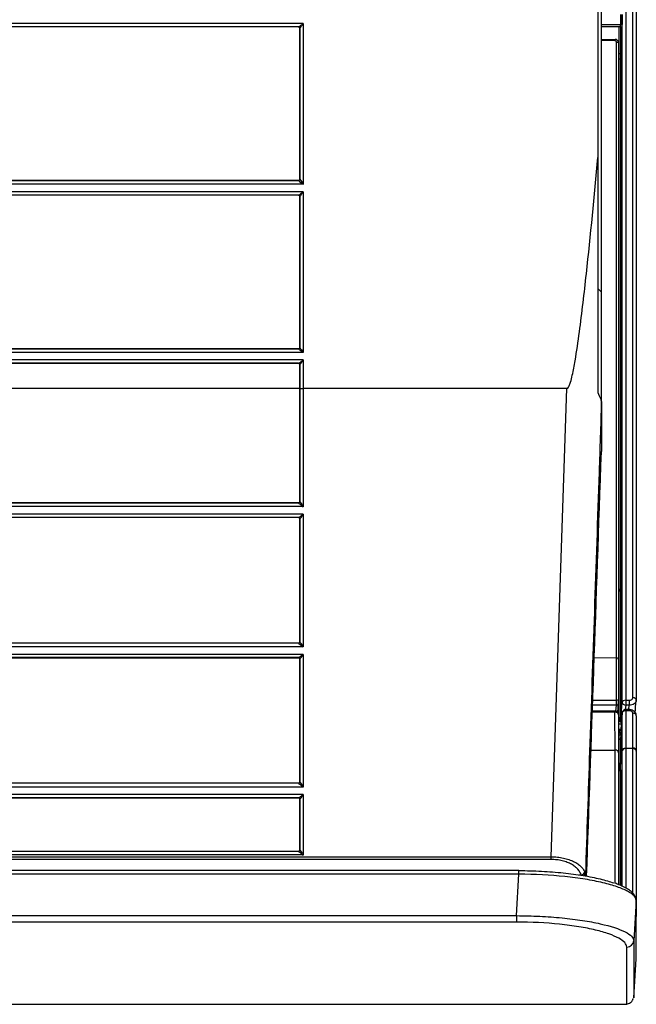
# Model space of a CAD drawing. Units: millimetres. Extents: x 62 to 842, y -36 to 183.
# Drawn here: x 754 to 842, y -36 to 105 of the extents above; entities that cross this region are included whole.
import ezdxf

# ---------------------------------------------------------------- set-up
doc = ezdxf.new("R2010")
doc.units = ezdxf.units.MM

msp = doc.modelspace()

# ---------------------------------------------------------------- linework, layer by layer
at = {"linetype": 'Continuous'}
for p, q in [((836.74, 65.73), (836.74, 178.62)), ((841.21, 7.88), (841.21, 169.1)), ((841.71, 169.11), (841.71, 7.52)), ((836.24, 114.13), (836.24, 84.98)), ((840.21, 108.09), (840.21, 7.5)), ((839.49, 103.93), (839.51, 105.39)), ((839.71, 105.38), (839.69, 103.93)), ((839.71, 7.19), (839.71, 105.38)), ((794.2, 104.09), (721.58, 104.09)), ((794.2, 104.09), (794.2, 81.16)), ((793.5, 103.59), (722.27, 103.59)), ((793.5, 103.59), (722.28, 103.59)), ((793.5, 103.59), (793.5, 103.59)), ((793.5, 103.59), (793.5, 103.59)), ((793.7, 103.39), (793.7, 103.39)), ((793.7, 81.87), (793.7, 103.39)), ((793.7, 103.39), (793.7, 103.39)), ((793.7, 103.39), (793.7, 81.87)), ((836.74, 103.96), (839.49, 103.93)), ((836.74, 103.66), (839.43, 103.63)), ((839.45, 103.63), (836.74, 103.66)), ((839.27, 99.83), (839.27, 103.62)), ((839.43, 103.63), (839.45, 103.63)), ((839.47, 103.62), (839.47, 99.82)), ((839.49, 103.93), (839.69, 103.93)), ((839.65, 103.43), (839.63, 103.43)), ((836.74, 101.86), (838.7, 101.82)), ((838.7, 101.6), (836.74, 101.64)), ((838.9, 13.52), (838.9, 101.4)), ((839.19, 101.32), (839.19, 13.31)), ((839.26, 99.05), (839.27, 99.77)), ((839.27, 99.83), (839.27, 99.83)), ((839.27, 99.83), (839.27, 99.77)), ((839.27, 99.83), (839.27, 99.77)), ((839.27, 99.77), (839.27, 99.77)), ((839.47, 99.82), (839.46, 99.08)), ((839.26, 99.05), (839.26, 99.05)), ((839.26, 23.18), (839.26, 99.05)), ((839.46, 99.08), (839.46, 23.35)), ((836.24, 84.98), (836.24, 51.41)), ((722.28, 81.67), (793.5, 81.67)), ((793.5, 81.67), (722.28, 81.67)), ((793.5, 81.67), (793.5, 81.67)), ((793.5, 81.67), (793.5, 81.67)), ((793.7, 81.87), (793.7, 81.87)), ((793.7, 81.87), (793.7, 81.87)), ((794.2, 81.16), (721.58, 81.16)), ((794.2, 80.08), (721.58, 80.08)), ((793.5, 79.59), (722.27, 79.59)), ((793.5, 79.59), (722.28, 79.59)), ((793.5, 79.59), (793.5, 79.59)), ((793.5, 79.59), (793.5, 79.59)), ((793.7, 79.39), (793.7, 79.39)), ((793.7, 57.87), (793.7, 79.39)), ((793.7, 79.39), (793.7, 79.39)), ((793.7, 79.39), (793.7, 57.87)), ((794.2, 80.08), (794.2, 57.15)), ((836.74, 65.73), (836.24, 66.27)), ((836.74, 49.52), (836.74, 65.73)), ((722.28, 57.67), (793.5, 57.67)), ((793.5, 57.67), (722.28, 57.67)), ((793.5, 57.67), (793.5, 57.67)), ((793.5, 57.67), (793.5, 57.67)), ((793.7, 57.87), (793.7, 57.87)), ((793.7, 57.87), (793.7, 57.87)), ((794.2, 57.15), (721.58, 57.15)), ((794.2, 56.07), (721.58, 56.07)), ((793.5, 55.59), (722.27, 55.59)), ((793.5, 55.58), (722.28, 55.58)), ((793.5, 55.58), (793.5, 55.59)), ((793.5, 55.59), (793.5, 55.59)), ((793.7, 55.39), (793.7, 55.39)), ((793.7, 52.01), (793.7, 55.39)), ((793.7, 55.39), (793.7, 55.38)), ((793.7, 55.38), (793.7, 52.04)), ((794.2, 56.07), (794.2, 52.01)), ((722.08, 52.04), (793.7, 52.04)), ((793.7, 52.04), (793.7, 52.01)), ((793.7, 52.01), (793.7, 52.01)), ((793.7, 52.01), (793.7, 35.87)), ((793.7, 35.86), (793.7, 52.01)), ((793.7, 52.01), (793.7, 52.01)), ((794.74, 52.01), (794.2, 52.01)), ((794.2, 52.01), (794.2, 52.01)), ((794.2, 52.01), (794.2, 35.14)), ((795.74, 52.01), (794.74, 52.01)), ((831.82, 52.01), (795.74, 52.01)), ((829.55, -14.82), (831.82, 52.01)), ((836.74, 50.04), (836.74, 42.99)), ((794.2, 35.14), (721.58, 35.14)), ((722.28, 35.67), (793.5, 35.67)), ((793.5, 35.67), (722.28, 35.67)), ((793.5, 35.67), (793.5, 35.67)), ((794.2, 34.05), (721.58, 34.05)), ((794.2, 34.05), (794.2, 15.13)), ((793.51, 33.59), (722.27, 33.59)), ((793.5, 33.58), (722.28, 33.58)), ((793.5, 33.58), (793.5, 33.58)), ((793.7, 15.86), (793.7, 33.39)), ((793.7, 33.39), (793.7, 33.38)), ((793.7, 33.38), (793.7, 15.87)), ((839.25, 23.18), (839.26, 23.18)), ((839.26, 23.14), (839.25, 23.18)), ((839.26, 23.14), (839.27, 23.14)), ((839.26, 23.06), (839.26, 23.14)), ((839.27, 23.06), (839.26, 23.06)), ((839.27, 4.96), (839.27, 23.06)), ((839.46, 23.35), (839.47, 23.3)), ((839.47, 23.3), (839.47, 5.09)), ((793.5, 15.67), (722.28, 15.67)), ((793.5, 15.67), (722.28, 15.67)), ((793.5, 15.67), (793.5, 15.67)), ((794.2, 15.13), (721.58, 15.13)), ((794.2, 14.05), (721.58, 14.05)), ((793.51, 13.59), (722.27, 13.59)), ((722.28, 13.58), (793.5, 13.58)), ((793.5, 13.58), (793.5, 13.58)), ((793.7, -4.14), (793.7, 13.38)), ((793.7, 13.38), (793.7, 13.38)), ((793.7, 13.38), (793.7, -4.13)), ((794.2, 14.05), (794.2, -4.87)), ((838.9, 13.52), (835.71, 13.55)), ((838.9, 7.52), (838.9, 13.52)), ((839.19, 13.31), (839.19, 7.31)), ((835.5, 7.52), (838.9, 7.52)), ((839.5, 4.82), (839.71, 7.19)), ((840.21, 7.5), (840.71, 7.5)), ((840.21, 7.5), (840.21, 6.82)), ((840.71, 7.5), (840.71, 6.82)), ((838.67, 5.81), (835.44, 5.81)), ((838.67, 5.97), (835.45, 5.97)), ((838.89, 6.83), (835.48, 6.83)), ((838.67, 5.97), (838.67, 5.81)), ((838.69, 0.4), (838.67, 5.81)), ((838.81, 5.95), (838.89, 6.83)), ((839.71, 5.73), (839.5, 3.36)), ((839.71, 5.71), (839.5, 3.34)), ((840.21, 6.82), (840.15, 6.17)), ((840.71, 6.82), (840.21, 6.82)), ((840.21, 6.18), (840.21, 6.02)), ((840.71, 6.18), (840.21, 6.18)), ((840.21, 6.02), (840.21, 0.72)), ((840.71, 6.02), (840.21, 6.02)), ((840.65, 6.18), (840.71, 6.82)), ((840.71, 6.18), (840.71, 6.02)), ((841.21, 0.7), (841.21, 5.65)), ((839.17, 5.45), (839.19, 0.03)), ((839.17, 4.96), (839.27, 4.96)), ((839.27, 4.9), (839.17, 4.9)), ((839.17, 4.88), (839.29, 4.88)), ((839.3, 4.78), (839.17, 4.78)), ((839.17, 4.53), (839.34, 4.53)), ((839.27, 4.96), (839.27, 4.9)), ((839.29, 4.88), (839.27, 4.9)), ((839.3, 4.7), (839.3, 4.78)), ((839.34, 4.53), (839.3, 4.7)), ((839.47, 5.09), (839.49, 5.07)), ((839.5, 4.91), (839.5, 4.82)), ((839.5, 4.82), (839.53, 4.7)), ((839.57, 4.12), (839.18, 4.12)), ((839.5, 3.35), (839.18, 3.35)), ((839.3, 3.19), (839.18, 3.19)), ((839.18, 2.88), (839.3, 2.88)), ((839.3, 3.19), (839.3, 3.21)), ((839.3, 2.88), (839.3, 3.19)), ((839.5, 3.34), (839.5, 3.32)), ((839.5, 3.32), (839.5, 3)), ((839.29, 2.56), (839.18, 2.56)), ((839.27, 2.03), (839.29, 2.56)), ((839.27, 2.03), (839.27, 1.91)), ((839.27, -1.73), (839.27, 1.91)), ((839.49, 2.57), (839.47, 2.03)), ((835.25, 0.4), (838.69, 0.4)), ((839.19, 0.03), (839.19, -18.81)), ((839.47, -1.6), (839.71, 0.39)), ((839.71, 0.28), (839.71, 0.39)), ((839.71, -19.06), (839.71, 0.28)), ((840.21, 0.72), (840.21, 0.61)), ((841.21, 0.61), (840.21, 0.61)), ((841.21, 0.61), (841.21, 0.7)), ((841.71, 0.33), (841.71, 0.24)), ((841.71, 0.24), (841.71, -21.57)), ((839.27, -2.53), (839.27, -1.73)), ((839.47, -2.4), (839.47, -18.91)), ((794.2, -4.87), (721.58, -4.87)), ((793.5, -4.33), (722.28, -4.33)), ((793.5, -4.33), (722.28, -4.33)), ((793.5, -4.33), (793.5, -4.33)), ((794.2, -5.95), (721.58, -5.95)), ((793.51, -6.41), (722.27, -6.41)), ((722.28, -6.42), (793.5, -6.42)), ((793.5, -6.42), (793.5, -6.42)), ((793.7, -13.84), (793.7, -6.62)), ((793.7, -6.62), (793.7, -6.62)), ((793.7, -6.62), (793.7, -13.84)), ((794.2, -5.95), (794.2, -14.57)), ((722.28, -14.04), (793.5, -14.04)), ((722.28, -14.04), (793.5, -14.04)), ((793.5, -14.04), (793.5, -14.04)), ((73.87, -14.82), (829.55, -14.82)), ((829.55, -15.22), (720.19, -15.22)), ((794.2, -14.57), (721.58, -14.57)), ((829.55, -15.22), (829.55, -14.82)), ((824.97, -16.79), (78.45, -16.79)), ((824.97, -17.32), (824.97, -16.79)), ((824.97, -17.32), (78.45, -17.32)), ((824.61, -23.23), (824.97, -17.32)), ((833.53, -17.42), (833.86, -17.42)), ((834.42, -17.19), (834.35, -17.02)), ((834.42, -17.19), (834.46, -17.3)), ((841.71, -21.08), (841.36, -26.8)), ((841.71, -21.61), (841.71, -21.59)), ((78.81, -23.23), (824.61, -23.23)), ((824.61, -23.23), (824.61, -24.14)), ((824.61, -24.14), (78.81, -24.14)), ((840.36, -35.88), (840.36, -27.71)), ((841.36, -26.8), (841.36, -34.94)), ((841.36, -34.97), (841.71, -29.37)), ((63.06, -35.88), (840.36, -35.88))]:
    msp.add_line(p, q, dxfattribs=at)
for centre, radius, start, end in [((754.7, 159.03), 67.67, 304.9914, 305.7149), ((715.99, 159.7), 95.97, 324.0751, 324.5848), ((793.5, 103.39), 0.199, 359.8824, 90.0783), ((837.61, 103.84), 2.08, 348.6786, 2.5117), ((838.69, 101.32), 0.504, 359.4872, 88.9013), ((838.7, 101.4), 0.204, 0.2565, 88.8733), ((839.5, 111.24), 11.42, 268.826, 269.8275), ((793.5, 81.87), 0.199, 269.8744, 0.0046), ((806.96, 99.37), 22.23, 232.753, 234.9783), ((819.55, 99.52), 31.3, 214.3224, 215.9078), ((781.89, 96.97), 20.91, 303.7497, 306.0747), ((793.5, 79.39), 0.199, 359.8195, 90.0516), ((770.44, 96.81), 29.06, 323.1778, 324.8448), ((793.5, 57.87), 0.199, 269.8481, 359.9412), ((801.62, 67.89), 13.06, 231.5426, 235.3519), ((809.18, 68.1), 18.56, 213.4761, 216.17), ((786.76, 66.16), 12.54, 302.5499, 306.3969), ((793.5, 55.39), 0.198, 359.7568, 90.0248), ((780.06, 65.94), 17.25, 322.2994, 325.0809), ((793.49, 35.87), 0.202, 297.4351, 359.3862), ((839.26, 23.37), 0.198, 269.1925, 353.4589), ((793.49, 15.87), 0.202, 297.4351, 359.3862), ((825.91, 7.4), 12.99, 357.492, 0.5221), ((835.51, 7.33), 3.68, 355.3792, 359.6588), ((838.67, 5.47), 0.5, 0.3057, 90), ((840.21, 5.68), 0.5, 90, 174.909), ((840.47, 5.57), 1.54, 222.6339, 234.8887), ((838.86, 4.95), 0.638, 355.9225, 10.8716), ((841.25, 5.55), 1.92, 206.1947, 211.2006), ((833.5, 2.91), 5.8, 356.5992, 359.6842), ((828.15, 3.05), 11.35, 357.5701, 359.7749), ((442.92, -2.15), 396.55, 359.9644, 0.0801), ((793.49, -4.13), 0.202, 297.4351, 359.3862), ((793.49, -13.84), 0.202, 297.4351, 359.3862)]:
    msp.add_arc(centre, radius, start, end, dxfattribs=at)
for centre, major_axis, ratio, start_param, end_param in [((793.5, 103.39), (-0.135, 0.147), 0.991744, 3.974112, 5.535887), ((793.5, 103.39), (-0.141, 0.141), 0.992438, 3.931135, 5.493643), ((839.43, 103.43), (0, 0.2), 0.998147, 4.696399, 6.274449), ((839.45, 103.43), (0, 0.2), 0.998147, 4.696371, 6.274448), ((838.69, 101.52), (-0.005, -0.3), 0.01332, 1.837778, 3.142178), ((838.89, 101.32), (-0.3, 0), 0.264463, 3.07862, 4.694936), ((793.5, 81.87), (0.157, 0.123), 0.990031, 4.052822, 5.615995), ((793.5, 81.87), (0.141, 0.142), 0.992417, 3.929748, 5.49503), ((793.5, 79.39), (-0.122, 0.158), 0.989939, 4.061473, 5.619562), ((793.5, 79.39), (-0.142, 0.141), 0.992449, 3.93191, 5.492868), ((793.5, 57.87), (0.166, 0.112), 0.987882, 4.12376, 5.686923), ((793.5, 57.87), (0.141, 0.142), 0.992405, 3.928971, 5.495805), ((793.5, 55.39), (-0.111, 0.166), 0.987842, 4.134261, 5.688041), ((793.5, 55.39), (-0.142, 0.141), 0.992461, 3.932686, 5.492091), ((793.5, 35.86), (0.175, 0.096), 0.983559, 4.216382, 5.779543), ((793.5, 35.87), (-0.141, -0.142), 0.992385, 0.786065, 1.259367), ((793.5, 35.87), (0.2, -0.021), 0.993571, 4.817159, 5.290461), ((794.2, 35.17), (0.7, -0.499), 0.034068, 3.253395, 4.736698), ((794.2, 35.17), (-0.5, 0.699), 0.024361, 0.121558, 1.60486), ((794.2, 34.09), (-0.7, -0.499), 0.034068, 0.134966, 1.546487), ((794.2, 34.09), (-0.5, -0.699), 0.024361, 0.12521, 1.536732), ((794.2, 33.58), (-0.7, 0), 0.088273, -0.159274, -0.087494), ((793.5, 33.39), (-0.142, 0.141), 0.992479, 3.93392, 5.490857), ((793.5, 33.38), (-0.11, -0.171), 0.984886, 2.149492, 3.706429), ((793.51, 33.39), (-0.096, 0.175), 0.983897, 4.228186, 5.773825), ((839.27, 22.94), (-0.004, 0.2), 0.014967, -0.940204, -0.175294), ((793.5, 15.86), (0.175, 0.096), 0.983559, 4.216382, 5.779543), ((793.5, 15.87), (-0.141, -0.142), 0.992385, 0.786065, 1.259367), ((793.5, 15.87), (0.2, -0.021), 0.993571, 4.817159, 5.290461), ((794.2, 15.17), (0.7, -0.499), 0.034068, 3.253395, 4.736698), ((794.2, 15.17), (-0.5, 0.699), 0.024361, 0.121558, 1.60486), ((794.2, 13.58), (-0.7, 0), 0.088273, -0.159274, -0.087494), ((793.5, 13.38), (-0.142, 0.141), 0.992479, 3.93392, 5.490857), ((793.5, 13.38), (-0.11, -0.171), 0.984886, 2.149492, 3.706429), ((794.2, 14.09), (-0.7, -0.499), 0.034068, 0.134966, 1.546487), ((793.51, 13.39), (-0.096, 0.175), 0.983897, 4.228186, 5.773825), ((794.2, 14.09), (-0.5, -0.699), 0.024361, 0.12521, 1.536732), ((838.89, 13.33), (-0.3, 0), 0.640953, 3.078621, 4.694937), ((838.89, 7.32), (-0.3, 0), 0.666636, 3.078622, 4.694937), ((838.88, 7.04), (-0.299, 0.027), 0.705364, 3.141959, 3.20776), ((840.21, 7.17), (0.5, 0), 0.6679, 1.570796, 3.078615), ((840.21, 7.17), (-0.498, 0.044), 0.705709, 0.06616, 1.633558), ((841.21, 7.54), (-0.5, 0), 0.666297, 3.078614, 4.712389), ((838.67, 5.47), (-0.5, -0.003), 0.674296, 3.141593, 4.708791), ((838.88, 7.04), (-0.299, 0.027), 0.705364, 1.650972, 3.141959), ((840.21, 5.68), (-0.5, 0), 0.674258, 4.712389, 6.220208), ((840.21, 5.68), (0.498, -0.044), 0.705708, 3.141593, 3.20724), ((841.21, 5.32), (-0.5, 0), 0.675835, 3.078614, 4.712389), ((838.67, 5.47), (-0.5, -0.003), 0.674296, 3.075192, 3.141593), ((839.27, 5.1), (-0.102, -0.172), 0.998578, 0.538164, 2.065812), ((839.27, 5.1), (-0.2, 0), 0.665943, 1.570796, 3.078679), ((839.29, 5.08), (-0.103, -0.172), 0.998581, 0.538693, 2.066274), ((839.3, 4.92), (-0.2, 0), 0.668104, 1.570796, 3.07867), ((839.3, 4.83), (-0.2, 0), 0.668468, 1.570796, 3.07867), ((839.34, 4.66), (-0.182, -0.083), 0.633885, 1.289869, 2.784358), ((839.3, 3.35), (-0.2, -0.001), 0.70511, 1.568167, 3.076097), ((839.3, 3.33), (0.2, 0), 0.674823, 4.712389, 6.220263), ((839.3, 3.01), (0.2, 0), 0.676152, 4.712389, 6.220263), ((839.27, 2.04), (-0.2, 0), 0.678803, 1.570796, 3.078679), ((839.27, 2.04), (0.2, -0.008), 0.052294, 4.714498, 6.236937), ((839.29, 2.57), (0.2, -0.008), 0.052294, 4.714494, 6.236859), ((838.69, 0.05), (-0.5, 0), 0.697485, 3.078657, 4.712393), ((840.21, 0.26), (-0.5, 0), 0.697485, 4.712383, 6.22022), ((841.21, 0.36), (-0.5, 0), 0.697074, 3.078592, 4.712357), ((841.21, 0.26), (-0.5, 0), 0.697485, 3.078627, 4.712386), ((839.27, -2.39), (0.2, 0), 0.697485, 4.712389, 6.220405), ((793.5, -4.14), (0.175, 0.096), 0.983559, 4.216382, 5.779543), ((794.2, -4.83), (-0.5, 0.699), 0.024361, 0.121558, 1.60486), ((793.5, -4.14), (-0.141, -0.142), 0.992385, 0.786065, 1.259366), ((793.5, -4.13), (0.2, -0.021), 0.993571, 4.817159, 5.29046), ((794.2, -4.83), (0.7, -0.499), 0.034068, 3.253395, 4.736698), ((794.2, -6.42), (-0.7, 0), 0.088273, -0.159274, -0.087494), ((793.5, -6.62), (-0.142, 0.141), 0.992479, 3.93392, 5.490857), ((793.5, -6.62), (-0.11, -0.171), 0.984886, 2.149492, 3.706429), ((794.2, -5.92), (-0.7, -0.499), 0.034068, 0.134966, 1.546487), ((793.51, -6.61), (-0.096, 0.175), 0.983897, 4.228186, 5.773825), ((794.2, -5.92), (-0.5, -0.699), 0.024361, 0.12521, 1.536732), ((793.5, -13.85), (0.175, 0.096), 0.983559, 4.216382, 5.779543), ((793.5, -13.84), (-0.141, -0.142), 0.992385, 0.786064, 1.259365), ((793.5, -13.84), (0.2, -0.021), 0.993571, 4.817158, 5.290459), ((794.2, -14.54), (0.7, -0.499), 0.034068, 3.253395, 4.736698), ((794.2, -14.54), (-0.5, 0.699), 0.024361, 0.121558, 1.60486), ((833.86, -16.99), (-0.477, -0.151), 0.847221, 1.308897, 2.727645), ((833.93, -17.17), (0.449, 0.221), 0.970301, 4.967694, 5.770376), ((833.96, -17.29), (0.5, -0.005), 0.976168, 5.700925, 6.25798), ((841.21, -21.62), (-0.5, 0), 0.976167, 3.147888, 3.177832), ((840.36, -26.73), (1, 0), 0.98016, 4.71239, 6.220257)]:
    msp.add_ellipse(centre, major_axis=major_axis, ratio=ratio, start_param=start_param, end_param=end_param, dxfattribs=at)
for points, knots in [([(839.44, 103.63), (839.44, 103.63), (839.47, 103.63), (839.51, 103.62), (839.56, 103.58), (839.59, 103.55), (839.6, 103.52), (839.61, 103.5), (839.61, 103.49), (839.61, 103.49), (839.61, 103.49)], [0, 0, 0, 0, 0.040053, 0.268547, 0.451435, 0.605087, 0.729666, 0.825074, 0.915014, 1, 1, 1, 1]), ([(839.45, 103.63), (839.46, 103.63), (839.47, 103.67), (839.48, 103.78), (839.49, 103.85), (839.49, 103.93)], [0, 0, 0, 0, 0.5, 0.5, 1, 1, 1, 1]), ([(839.47, 99.82), (839.47, 99.81), (839.44, 99.8), (839.37, 99.78), (839.32, 99.77), (839.27, 99.77)], [0, 0, 0, 0, 0.5, 0.5, 1, 1, 1, 1]), ([(839.26, 99.05), (839.31, 99.05), (839.36, 99.05), (839.43, 99.06), (839.45, 99.07), (839.46, 99.08)], [0, 0, 0, 0, 0.5, 0.5, 1, 1, 1, 1]), ([(831.82, 52.01), (831.91, 52.01), (831.97, 52.09), (832.07, 52.24), (832.11, 52.31), (832.22, 52.55), (832.28, 52.72), (832.43, 53.22), (832.51, 53.55), (832.74, 54.57), (832.87, 55.26), (833.22, 57.32), (833.41, 58.69), (833.97, 62.83), (834.29, 65.6), (835.2, 73.89), (835.74, 79.44), (836.24, 84.98)], [0, 0, 0, 0, 0.007812, 0.007812, 0.015625, 0.015625, 0.03125, 0.03125, 0.0625, 0.0625, 0.125, 0.125, 0.25, 0.25, 0.5, 0.5, 1, 1, 1, 1]), ([(793.7, 52.01), (793.7, 52.02), (793.7, 52.02), (793.71, 52.02), (793.71, 52.02), (793.73, 52.02), (793.74, 52.02), (793.78, 52.02), (793.81, 52.02), (793.95, 52.01), (794.07, 52.01), (794.2, 52.01)], [0, 0, 0, 0, 0.0625, 0.0625, 0.125, 0.125, 0.25, 0.25, 0.5, 0.5, 1, 1, 1, 1]), ([(836.24, 51.41), (836.38, 51.1), (836.51, 50.81), (836.64, 50.45), (836.68, 50.34), (836.73, 50.16), (836.74, 50.09), (836.74, 50.04)], [0, 0, 0, 0, 0.5, 0.5, 0.75, 0.75, 1, 1, 1, 1]), ([(836.74, 50.04), (836.63, 46.72), (836.52, 43.4), (836.41, 40.08), (835.96, 26.78), (835.51, 13.49), (835.05, 0.2), (834.85, -5.64), (834.66, -11.47), (834.46, -17.3)], [0, 0, 0, 0, 0.148023, 0.148023, 0.148023, 0.740116, 0.740116, 0.740116, 1, 1, 1, 1]), ([(839.27, 23.14), (839.32, 23.14), (839.38, 23.16), (839.45, 23.23), (839.47, 23.26), (839.47, 23.3)], [0, 0, 0, 0, 0.5, 0.5, 1, 1, 1, 1]), ([(839.47, 23.3), (839.47, 23.24), (839.45, 23.19), (839.38, 23.1), (839.33, 23.06), (839.27, 23.06)], [0, 0, 0, 0, 0.5, 0.5, 1, 1, 1, 1]), ([(840.71, 7.5), (840.84, 7.5), (840.97, 7.54), (841.16, 7.68), (841.21, 7.78), (841.21, 7.88)], [0, 0, 0, 0, 0.5, 0.5, 1, 1, 1, 1]), ([(841.71, 7.48), (841.7, 7.4), (841.68, 7.32), (841.59, 7.16), (841.51, 7.08), (841.23, 6.88), (840.97, 6.81), (840.71, 6.82)], [0, 0, 0, 0, 0.217727, 0.217727, 0.478485, 0.478485, 1, 1, 1, 1]), ([(841.7, 5.32), (841.7, 5.35), (841.72, 5.48), (841.62, 5.71), (841.43, 5.95), (841.15, 6.11), (840.89, 6.19), (840.75, 6.18), (840.71, 6.17)], [0, 0, 0, 0, 0.071031, 0.280101, 0.484372, 0.701659, 0.940615, 1, 1, 1, 1]), ([(841.21, 5.65), (841.21, 5.75), (841.16, 5.85), (840.97, 5.98), (840.84, 6.02), (840.71, 6.02)], [0, 0, 0, 0, 0.5, 0.5, 1, 1, 1, 1]), ([(839.3, 3.21), (839.3, 3.27), (839.33, 3.31), (839.41, 3.35), (839.45, 3.35), (839.5, 3.35)], [0, 0, 0, 0, 0.584111, 0.584111, 1, 1, 1, 1]), ([(838.69, -18.66), (838.69, -18.48), (838.69, -18.29), (838.69, -16.76), (838.69, -15.18), (838.69, -12.88), (838.69, -12.41), (838.69, -11.42), (838.69, -10.92), (838.69, -9.36), (838.69, -8.26), (838.69, -4.82), (838.69, -2.32), (838.69, 0.4)], [0, 0, 0, 0, 0.045354, 0.045354, 0.363569, 0.363569, 0.443123, 0.443123, 0.522677, 0.522677, 0.681785, 0.681785, 1, 1, 1, 1]), ([(839.71, 0.39), (839.72, 0.48), (839.78, 0.56), (839.96, 0.68), (840.08, 0.72), (840.21, 0.72)], [0, 0, 0, 0, 0.5, 0.5, 1, 1, 1, 1]), ([(840.21, 0.61), (840.21, -2.1), (840.21, -4.59), (840.21, -9.14), (840.21, -11.2), (840.21, -13.5), (840.21, -13.94), (840.21, -14.81), (840.21, -15.22), (840.21, -16.43), (840.21, -17.16), (840.21, -18.36), (840.21, -18.85), (840.21, -19.3)], [0, 0, 0, 0, 0.294712, 0.294712, 0.589424, 0.589424, 0.663102, 0.663102, 0.73678, 0.73678, 0.884136, 0.884136, 1, 1, 1, 1]), ([(841.21, -20.07), (841.21, -19.43), (841.21, -18.69), (841.21, -16.52), (841.21, -14.94), (841.21, -12.65), (841.21, -12.17), (841.21, -11.19), (841.21, -10.69), (841.21, -9.13), (841.21, -8.04), (841.21, -4.61), (841.21, -2.11), (841.21, 0.61)], [0, 0, 0, 0, 0.173212, 0.173212, 0.448808, 0.448808, 0.517707, 0.517707, 0.586606, 0.586606, 0.724404, 0.724404, 1, 1, 1, 1]), ([(839.27, -1.73), (839.32, -1.73), (839.37, -1.71), (839.44, -1.67), (839.47, -1.63), (839.47, -1.6)], [0, 0, 0, 0, 0.5, 0.5, 1, 1, 1, 1]), ([(839.27, -18.87), (839.27, -18.21), (839.27, -17.52), (839.27, -16.32), (839.27, -15.82), (839.27, -14.8), (839.27, -14.27), (839.27, -12.65), (839.27, -11.51), (839.27, -7.94), (839.27, -5.34), (839.27, -2.53)], [0, 0, 0, 0, 0.159051, 0.159051, 0.264169, 0.264169, 0.369288, 0.369288, 0.579525, 0.579525, 1, 1, 1, 1]), ([(829.55, -14.82), (829.86, -14.82), (830.16, -14.84), (830.75, -14.9), (831.04, -14.95), (831.59, -15.07), (831.85, -15.14), (832.34, -15.31), (832.57, -15.4), (832.99, -15.61), (833.18, -15.72), (833.53, -15.95), (833.68, -16.08), (833.94, -16.34), (834.05, -16.47), (834.23, -16.74), (834.3, -16.88), (834.35, -17.02)], [0, 0, 0, 0, 0.125, 0.125, 0.25, 0.25, 0.375, 0.375, 0.5, 0.5, 0.625, 0.625, 0.75, 0.75, 0.875, 0.875, 1, 1, 1, 1]), ([(833.86, -17.42), (833.77, -17.14), (833.62, -16.87), (833.27, -16.49), (833.14, -16.36), (832.84, -16.13), (832.67, -16.01), (832.29, -15.8), (832.09, -15.71), (831.64, -15.54), (831.41, -15.46), (830.91, -15.34), (830.64, -15.29), (830.11, -15.23), (829.83, -15.22), (829.55, -15.22)], [0, 0, 0, 0, 0.25, 0.25, 0.375, 0.375, 0.5, 0.5, 0.625, 0.625, 0.75, 0.75, 0.875, 0.875, 1, 1, 1, 1]), ([(824.97, -16.8), (826.07, -16.8), (827.14, -16.83), (829.26, -16.94), (830.31, -17.02), (832.29, -17.23), (833.23, -17.35), (835, -17.65), (835.83, -17.82), (837.29, -18.17), (837.93, -18.36), (838.49, -18.56)], [0, 0, 0, 0, 0.201408, 0.201408, 0.402815, 0.402815, 0.604223, 0.604223, 0.805631, 0.805631, 1, 1, 1, 1]), ([(841.71, -21.08), (841.71, -20.64), (841.3, -20.19), (840.07, -19.53), (839.57, -19.32), (838.39, -18.91), (837.7, -18.71), (836.17, -18.35), (835.33, -18.18), (833.51, -17.89), (832.52, -17.76), (829.46, -17.44), (827.23, -17.32), (824.97, -17.32)], [0, 0, 0, 0, 0.25, 0.25, 0.375, 0.375, 0.5, 0.5, 0.625, 0.625, 0.75, 0.75, 1, 1, 1, 1]), ([(841.66, -20.94), (841.66, -20.89), (841.66, -20.7), (841.5, -20.36), (841.2, -19.96), (840.74, -19.57), (840.12, -19.19), (839.41, -18.86), (838.91, -18.68), (838.68, -18.59)], [0, 0, 0, 0, 0.046541, 0.187819, 0.338534, 0.509421, 0.694464, 0.878233, 1, 1, 1, 1]), ([(841.71, -29.41), (841.71, -29.4), (841.71, -29.39), (841.71, -29.17), (841.71, -28.38), (841.71, -25.61), (841.71, -23.64), (841.71, -21.08)], [0, 0, 0, 0, 0.060624, 0.060624, 0.530312, 0.530312, 1, 1, 1, 1]), ([(824.61, -23.23), (825.74, -23.23), (826.84, -23.26), (829.02, -23.37), (830.1, -23.45), (832.14, -23.65), (833.11, -23.77), (834.94, -24.05), (835.79, -24.21), (838.09, -24.73), (839.31, -25.13), (840.93, -25.95), (841.36, -26.38), (841.36, -26.8)], [0, 0, 0, 0, 0.125, 0.125, 0.25, 0.25, 0.375, 0.375, 0.5, 0.5, 0.75, 0.75, 1, 1, 1, 1]), ([(840.36, -27.71), (840.36, -27.29), (839.98, -26.86), (838.83, -26.24), (838.36, -26.03), (837.25, -25.64), (836.6, -25.45), (835.16, -25.11), (834.37, -24.95), (832.66, -24.67), (831.73, -24.54), (828.85, -24.25), (826.74, -24.14), (824.61, -24.14)], [0, 0, 0, 0, 0.25, 0.25, 0.375, 0.375, 0.5, 0.5, 0.625, 0.625, 0.75, 0.75, 1, 1, 1, 1]), ([(840.36, -35.82), (840.4, -35.82), (840.53, -35.83), (840.76, -35.73), (840.98, -35.57), (841.13, -35.39), (841.21, -35.23), (841.25, -35.12), (841.26, -35.08), (841.26, -35.06)], [0, 0, 0, 0, 0.059781, 0.294381, 0.484642, 0.646689, 0.781762, 0.890872, 1, 1, 1, 1])]:
    msp.add_open_spline(points, degree=3, knots=knots, dxfattribs=at)
for points in [[(834.63, -17.6), (835.29, 1.49), (836, 21.68), (836.74, 42.99)], [(841.56, 5.77), (841.6, 6.26), (841.65, 6.82), (841.71, 7.47)], [(839.07, 5.76), (839.1, 6.07), (839.13, 6.48), (839.18, 7.02)], [(839.71, 0.39), (839.71, 2.14), (839.71, 3.91), (839.71, 5.71)], [(839.3, 4.78), (839.3, 4.84), (839.3, 4.88), (839.29, 4.88)], [(841.71, 5.29), (841.71, 3.62), (841.71, 1.96), (841.71, 0.33)], [(839.47, 2.03), (839.47, 0.81), (839.47, -0.4), (839.47, -1.6)], [(834.46, -17.3), (834.46, -17.4), (834.45, -17.49), (834.45, -17.58)], [(841.71, -21.65), (841.71, -22.28), (841.71, -22.85), (841.71, -23.36)]]:
    msp.add_open_spline(points, degree=3, dxfattribs=at)

doc.saveas('drawing.dxf')
